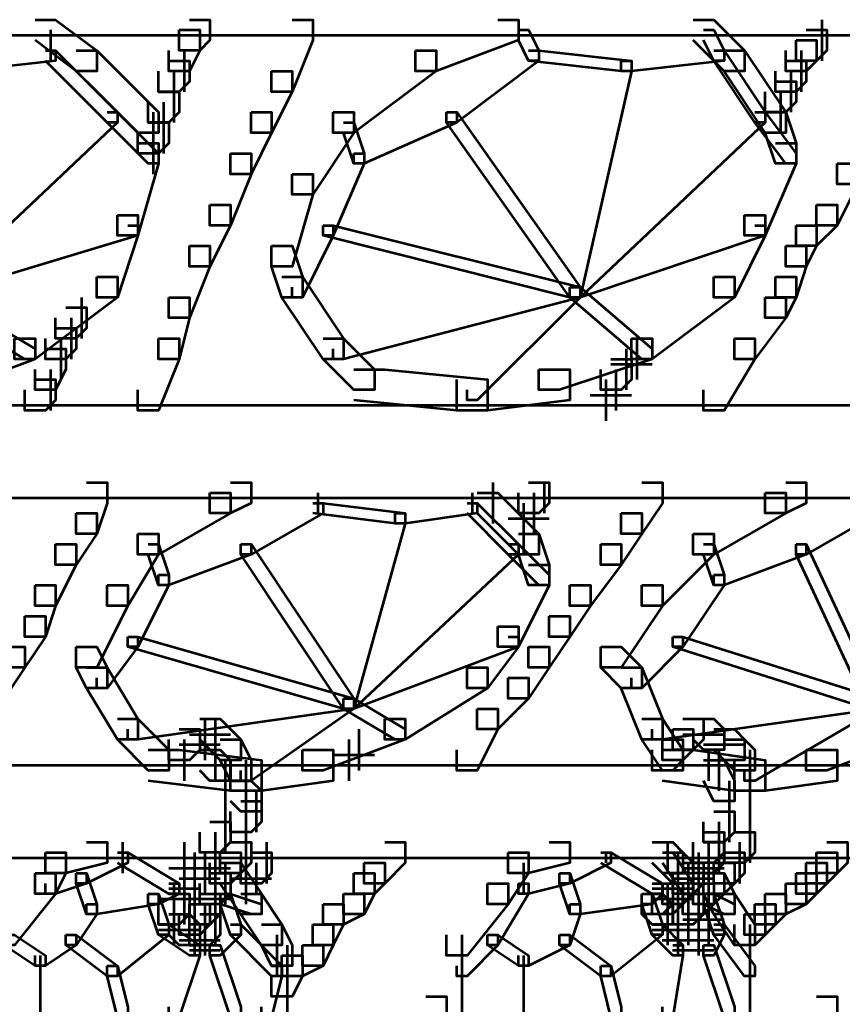
# Model space of a CAD drawing. Units: inches. Extents: x 6 to 22.5, y 11.2 to 19.5.
# Drawn here: x 16.2 to 17.3, y 14 to 15.2 of the extents above; entities that cross this region are included whole.
import ezdxf

# ---------------------------------------------------------------- set-up
doc = ezdxf.new("R2010")
doc.units = ezdxf.units.IN
doc.header["$MEASUREMENT"] = 0
doc.layers.add('Layer 1', color=7, linetype='Continuous')

# ---------------------------------------------------------------- blocks, each defined once
blk = doc.blocks.new('block 3')
at = {"layer": 'Layer 1', "color": 7, "lineweight": 53, "true_color": 0xffffff}
for points in [[(16.2225, 15.2425), (16.2491, 15.2425), (16.3024, 15.2025), (16.3024, 15.1759), (16.2758, 15.1759), (16.2225, 15.2158)], [(16.4224, 15.2425), (16.4491, 15.2425), (16.4491, 15.2158), (16.4358, 15.2025), (16.4091, 15.2025), (16.4091, 15.2292)], [(16.5557, 15.2425), (16.5823, 15.2425), (16.5823, 15.2158), (16.5557, 15.1492), (16.529, 15.1492), (16.529, 15.1759)], [(16.8223, 15.2425), (16.8489, 15.2425), (16.8489, 15.2158), (16.7423, 15.1759), (16.7157, 15.1759), (16.7157, 15.2025)], [(17.0755, 15.2425), (17.1021, 15.2425), (17.1421, 15.2025), (17.1421, 15.1759), (17.1155, 15.1759), (17.0755, 15.2158)], [(17.2421, 15.2425), (17.2421, 15.1892)], [(16.2425, 15.2292), (16.2425, 15.1892)], [(16.4091, 15.2292), (16.4358, 15.2292), (16.4358, 15.2025), (16.4224, 15.1759), (16.3958, 15.1759), (16.3958, 15.2025)], [(16.8489, 15.2292), (16.8622, 15.2292), (16.8756, 15.2025), (16.8756, 15.1892), (16.8622, 15.1892), (16.8489, 15.2158)], [(17.0888, 15.2292), (17.1021, 15.2292), (17.1155, 15.2025), (17.1155, 15.1892), (17.1021, 15.1892), (17.0888, 15.2158)], [(17.2221, 15.2292), (17.2488, 15.2292), (17.2488, 15.2025), (17.2355, 15.1892), (17.2088, 15.1892), (17.2088, 15.2158)], [(14.2632, 15.2225), (20.3408, 15.2225)], [(17.2088, 15.2158), (17.2355, 15.2158), (17.2355, 15.1892), (17.2221, 15.1759), (17.1954, 15.1759), (17.1954, 15.2025)], [(16.2358, 15.2025), (16.2491, 15.2025), (16.2491, 15.1892), (16.1292, 15.1759), (16.1159, 15.1759), (16.1159, 15.1892)], [(16.2358, 15.2025), (16.2491, 15.2025), (16.3291, 15.1225), (16.3291, 15.1092), (16.3158, 15.1092), (16.2358, 15.1892)], [(16.2758, 15.2025), (16.3024, 15.2025), (16.3824, 15.1225), (16.3824, 15.0959), (16.3558, 15.0959), (16.2758, 15.1759)], [(16.4157, 15.2025), (16.4157, 15.1492)], [(16.7157, 15.2025), (16.7423, 15.2025), (16.7423, 15.1759), (16.6356, 15.0959), (16.609, 15.0959), (16.609, 15.1225)], [(16.8622, 15.2025), (16.8756, 15.2025), (16.8756, 15.1892), (16.7689, 15.1092), (16.7556, 15.1092), (16.7556, 15.1225)], [(16.8622, 15.2025), (16.8756, 15.2025), (16.9955, 15.1892), (16.9955, 15.1759), (16.9822, 15.1759), (16.8622, 15.1892)], [(17.1021, 15.2025), (17.1155, 15.2025), (17.1155, 15.1892), (16.9955, 15.1759), (16.9822, 15.1759), (16.9822, 15.1892)], [(17.1021, 15.2025), (17.1155, 15.2025), (17.1688, 15.1225), (17.1688, 15.1092), (17.1555, 15.1092), (17.1021, 15.1892)], [(17.1155, 15.2025), (17.1421, 15.2025), (17.1954, 15.1225), (17.1954, 15.0959), (17.1688, 15.0959), (17.1155, 15.1759)], [(17.2154, 15.2025), (17.2154, 15.1492)], [(16.3958, 15.1892), (16.4224, 15.1892), (16.4224, 15.1625), (16.4091, 15.1492), (16.3824, 15.1492), (16.3824, 15.1759)], [(16.9822, 15.1892), (16.9955, 15.1892), (16.9955, 15.1759), (16.9289, 14.8826), (16.9156, 14.8826), (16.9156, 14.896)], [(17.1954, 15.1892), (17.2221, 15.1892), (17.2221, 15.1625), (17.2088, 15.1492), (17.1821, 15.1492), (17.1821, 15.1759)], [(16.4024, 15.1759), (16.4024, 15.1092)], [(16.529, 15.1759), (16.5557, 15.1759), (16.5557, 15.1492), (16.529, 15.0959), (16.5024, 15.0959), (16.5024, 15.1225)], [(17.202, 15.1759), (17.202, 15.1225)], [(17.1821, 15.1625), (17.2088, 15.1625), (17.2088, 15.1359), (17.1954, 15.1225), (17.1688, 15.1225), (17.1688, 15.1492)], [(16.3824, 15.1492), (16.4091, 15.1492), (16.4091, 15.1225), (16.3958, 15.1092), (16.3691, 15.1092), (16.3691, 15.1359)], [(17.1887, 15.1492), (17.1887, 15.0959)], [(16.3891, 15.1358), (16.3891, 15.0692)], [(16.3158, 15.1225), (16.3291, 15.1225), (16.3291, 15.1092), (16.0892, 14.8826), (16.0759, 14.8826), (16.0759, 14.896)], [(16.3158, 15.1225), (16.3291, 15.1225), (16.3824, 15.0692), (16.3824, 15.0559), (16.3691, 15.0559), (16.3158, 15.1092)], [(16.3757, 15.1225), (16.3757, 15.0425)], [(16.5024, 15.1225), (16.529, 15.1225), (16.529, 15.0959), (16.5024, 15.0425), (16.4757, 15.0425), (16.4757, 15.0692)], [(16.609, 15.1225), (16.6356, 15.1225), (16.6356, 15.0959), (16.5823, 15.0159), (16.5557, 15.0159), (16.5557, 15.0425)], [(16.7556, 15.1225), (16.7689, 15.1225), (16.7689, 15.1092), (16.649, 15.0559), (16.6356, 15.0559), (16.6356, 15.0692)], [(16.7556, 15.1225), (16.7689, 15.1225), (16.9289, 14.896), (16.9289, 14.8826), (16.9156, 14.8826), (16.7556, 15.1092)], [(17.1555, 15.1225), (17.1688, 15.1225), (17.1688, 15.1092), (16.9289, 14.8826), (16.9156, 14.8826), (16.9156, 14.896)], [(17.1555, 15.1225), (17.1688, 15.1225), (17.2088, 15.0692), (17.2088, 15.0559), (17.1954, 15.0559), (17.1555, 15.1092)], [(17.1688, 15.1225), (17.1954, 15.1225), (17.2088, 15.0826), (17.2088, 15.0559), (17.1821, 15.0559), (17.1688, 15.0959)], [(17.302, 15.1225), (17.3287, 15.1225), (17.3287, 15.0959), (17.2887, 15.0293), (17.2621, 15.0293), (17.2621, 15.0559)], [(16.3691, 15.1092), (16.3958, 15.1092), (16.3958, 15.0826), (16.3824, 15.0692), (16.3558, 15.0692), (16.3558, 15.0959)], [(16.6224, 15.1092), (16.6356, 15.1092), (16.649, 15.0692), (16.649, 15.0559), (16.6356, 15.0559), (16.6224, 15.0959)], [(16.3558, 15.0826), (16.3824, 15.0826), (16.3824, 15.0559), (16.3558, 14.9626), (16.3291, 14.9626), (16.3291, 14.9893)], [(17.1821, 15.0826), (17.2088, 15.0826), (17.2088, 15.0559), (17.1688, 14.9626), (17.1421, 14.9626), (17.1421, 14.9893)], [(16.4757, 15.0692), (16.5024, 15.0692), (16.5024, 15.0425), (16.4757, 14.9759), (16.4491, 14.9759), (16.4491, 15.0026)], [(16.6356, 15.0692), (16.649, 15.0692), (16.649, 15.0559), (16.609, 14.9626), (16.5957, 14.9626), (16.5957, 14.9759)], [(17.2621, 15.0559), (17.2887, 15.0559), (17.2887, 15.0293), (17.2621, 14.9759), (17.2355, 14.9759), (17.2355, 15.0026)], [(16.5557, 15.0425), (16.5823, 15.0425), (16.5823, 15.0159), (16.5557, 14.9226), (16.529, 14.9226), (16.529, 14.9493)], [(16.4491, 15.0026), (16.4757, 15.0026), (16.4757, 14.9759), (16.4491, 14.9226), (16.4224, 14.9226), (16.4224, 14.9493)], [(17.2355, 15.0026), (17.2621, 15.0026), (17.2621, 14.9759), (17.2355, 14.9493), (17.2088, 14.9493), (17.2088, 14.9759)], [(16.3291, 14.9893), (16.3558, 14.9893), (16.3558, 14.9626), (16.3291, 14.8826), (16.3024, 14.8826), (16.3024, 14.9093)], [(17.1421, 14.9893), (17.1688, 14.9893), (17.1688, 14.9626), (17.1288, 14.8826), (17.1021, 14.8826), (17.1021, 14.9093)], [(16.3425, 14.9759), (16.3558, 14.9759), (16.3558, 14.9626), (16.0892, 14.8826), (16.0759, 14.8826), (16.0759, 14.896)], [(16.5957, 14.9759), (16.609, 14.9759), (16.609, 14.9626), (16.569, 14.8826), (16.5557, 14.8826), (16.5557, 14.896)], [(16.5957, 14.9759), (16.609, 14.9759), (16.9289, 14.896), (16.9289, 14.8826), (16.9156, 14.8826), (16.5957, 14.9626)], [(17.1555, 14.9759), (17.1688, 14.9759), (17.1688, 14.9626), (16.9289, 14.8826), (16.9156, 14.8826), (16.9156, 14.896)], [(17.2088, 14.9759), (17.2355, 14.9759), (17.2355, 14.9493), (17.2221, 14.9226), (17.1954, 14.9226), (17.1954, 14.9493)], [(16.4224, 14.9493), (16.4491, 14.9493), (16.4491, 14.9226), (16.4224, 14.856), (16.3958, 14.856), (16.3958, 14.8826)], [(16.529, 14.9493), (16.5557, 14.9493), (16.569, 14.9093), (16.569, 14.8826), (16.5424, 14.8826), (16.529, 14.9226)], [(17.1954, 14.9493), (17.2221, 14.9493), (17.2221, 14.9226), (17.2088, 14.8826), (17.1821, 14.8826), (17.1821, 14.9093)], [(16.3024, 14.9093), (16.3291, 14.9093), (16.3291, 14.8826), (16.2225, 14.8027), (16.1958, 14.8027), (16.1958, 14.8293)], [(16.5424, 14.9093), (16.569, 14.9093), (16.6224, 14.8293), (16.6224, 14.8027), (16.5957, 14.8027), (16.5424, 14.8826)], [(17.1021, 14.9093), (17.1288, 14.9093), (17.1288, 14.8826), (17.0222, 14.8027), (16.9955, 14.8027), (16.9955, 14.8293)], [(17.1821, 14.9093), (17.2088, 14.9093), (17.2088, 14.8826), (17.1954, 14.856), (17.1688, 14.856), (17.1688, 14.8826)], [(16.0759, 14.896), (16.0892, 14.896), (16.2225, 14.816), (16.2225, 14.8027), (16.2091, 14.8027), (16.0759, 14.8826)], [(16.9156, 14.896), (16.9289, 14.896), (16.9289, 14.8826), (16.6224, 14.8027), (16.609, 14.8027), (16.609, 14.816)], [(16.9156, 14.896), (16.9289, 14.896), (16.9289, 14.8826), (16.7956, 14.7494), (16.7823, 14.7494), (16.7823, 14.7627)], [(16.9156, 14.896), (16.9289, 14.896), (17.0222, 14.816), (17.0222, 14.8027), (17.0089, 14.8027), (16.9156, 14.8826)], [(16.2824, 14.8826), (16.2824, 14.8293)], [(16.3958, 14.8826), (16.4224, 14.8826), (16.4224, 14.856), (16.4091, 14.8027), (16.3824, 14.8027), (16.3824, 14.8293)], [(17.1688, 14.8826), (17.1954, 14.8826), (17.1954, 14.856), (17.1555, 14.8027), (17.1288, 14.8027), (17.1288, 14.8293)], [(16.2625, 14.8693), (16.2892, 14.8693), (16.2892, 14.8427), (16.2758, 14.8293), (16.2491, 14.8293), (16.2491, 14.856)], [(16.2691, 14.856), (16.2691, 14.8026)], [(16.2491, 14.8427), (16.2758, 14.8427), (16.2758, 14.816), (16.2625, 14.8027), (16.2358, 14.8027), (16.2358, 14.8293)], [(16.1958, 14.8293), (16.2225, 14.8293), (16.2225, 14.8027), (16.1159, 14.7627), (16.0892, 14.7627), (16.0892, 14.7893)], [(16.2558, 14.8293), (16.2558, 14.776)], [(16.3824, 14.8293), (16.4091, 14.8293), (16.4091, 14.8027), (16.3824, 14.736), (16.3558, 14.736), (16.3558, 14.7627)], [(16.5957, 14.8293), (16.6224, 14.8293), (16.6623, 14.7893), (16.6623, 14.7627), (16.6356, 14.7627), (16.5957, 14.8027)], [(16.9955, 14.8293), (17.0222, 14.8293), (17.0222, 14.8027), (16.9023, 14.7627), (16.8756, 14.7627), (16.8756, 14.7893)], [(17.0022, 14.8293), (17.0022, 14.776)], [(17.1288, 14.8293), (17.1555, 14.8293), (17.1555, 14.8027), (17.1155, 14.736), (17.0888, 14.736), (17.0888, 14.7627)], [(16.2358, 14.816), (16.2625, 14.816), (16.2625, 14.7893), (16.2491, 14.7627), (16.2225, 14.7627), (16.2225, 14.7893)], [(16.9888, 14.816), (16.9888, 14.7627)], [(16.9688, 14.8027), (16.9955, 14.8027), (16.9955, 14.776), (16.9822, 14.7627), (16.9556, 14.7627), (16.9556, 14.7893)], [(16.9688, 14.796), (17.0221, 14.796)], [(16.9888, 14.8026), (16.9888, 14.7627)], [(16.2425, 14.7893), (16.2425, 14.736)], [(16.6356, 14.7893), (16.6757, 14.7893), (16.8089, 14.776), (16.8089, 14.736), (16.7689, 14.736), (16.6356, 14.7494)], [(16.8756, 14.7893), (16.9156, 14.7893), (16.9156, 14.7494), (16.8089, 14.736), (16.7689, 14.736), (16.7689, 14.776)], [(16.9754, 14.7893), (16.9754, 14.736)], [(16.2225, 14.776), (16.2491, 14.776), (16.2491, 14.7494), (16.2358, 14.736), (16.2091, 14.736), (16.2091, 14.7627)], [(16.9622, 14.776), (16.9622, 14.7227)], [(16.9421, 14.756), (16.9955, 14.756)], [(14.2632, 14.7427), (19.7011, 14.7427)], [(16.2892, 14.6427), (16.3158, 14.6427), (16.3158, 14.616), (16.3024, 14.5761), (16.2758, 14.5761), (16.2758, 14.6027)], [(16.4757, 14.6427), (16.5024, 14.6427), (16.5024, 14.616), (16.4757, 14.6027), (16.4491, 14.6027), (16.4491, 14.6294)], [(16.8156, 14.6427), (16.8156, 14.5894)], [(16.8622, 14.6427), (16.8889, 14.6427), (16.8889, 14.616), (16.8756, 14.6027), (16.8489, 14.6027), (16.8489, 14.6294)], [(16.8822, 14.6427), (16.8822, 14.6027)], [(17.0089, 14.6427), (17.0355, 14.6427), (17.0355, 14.616), (17.0089, 14.5761), (16.9822, 14.5761), (16.9822, 14.6027)], [(17.1954, 14.6427), (17.2221, 14.6427), (17.2221, 14.616), (17.1954, 14.6027), (17.1688, 14.6027), (17.1688, 14.6294)], [(16.4491, 14.6294), (16.4757, 14.6294), (16.4757, 14.6027), (16.3824, 14.5494), (16.3558, 14.5494), (16.3558, 14.5761)], [(16.589, 14.6294), (16.589, 14.6027)], [(16.7889, 14.6294), (16.7889, 14.6027)], [(16.7956, 14.6294), (16.8223, 14.6294), (16.8756, 14.5761), (16.8756, 14.5494), (16.8489, 14.5494), (16.7956, 14.6027)], [(16.8688, 14.6294), (16.8688, 14.5761)], [(16.8688, 14.6294), (16.8688, 14.5894)], [(17.1688, 14.6294), (17.1954, 14.6294), (17.1954, 14.6027), (17.1021, 14.5494), (17.0755, 14.5494), (17.0755, 14.5761)], [(14.2632, 14.6227), (19.7011, 14.6227)], [(16.5823, 14.616), (16.5957, 14.616), (16.5957, 14.6027), (16.5024, 14.5494), (16.4891, 14.5494), (16.4891, 14.5628)], [(16.5823, 14.616), (16.5957, 14.616), (16.7023, 14.6027), (16.7023, 14.5894), (16.689, 14.5894), (16.5823, 14.6027)], [(16.7823, 14.616), (16.7956, 14.616), (16.7956, 14.6027), (16.7023, 14.5894), (16.689, 14.5894), (16.689, 14.6027)], [(16.7823, 14.616), (16.7956, 14.616), (16.8489, 14.5628), (16.8489, 14.5494), (16.8356, 14.5494), (16.7823, 14.6027)], [(16.8556, 14.616), (16.8556, 14.5628)], [(17.302, 14.616), (17.3154, 14.616), (17.3154, 14.6027), (17.2221, 14.5494), (17.2088, 14.5494), (17.2088, 14.5628)], [(16.2758, 14.6027), (16.3024, 14.6027), (16.3024, 14.5761), (16.2758, 14.5361), (16.2491, 14.5361), (16.2491, 14.5628)], [(16.689, 14.6027), (16.7023, 14.6027), (16.7023, 14.5894), (16.6356, 14.3495), (16.6224, 14.3495), (16.6224, 14.3629)], [(16.8556, 14.6027), (16.8556, 14.5494)], [(16.8556, 14.6027), (16.8556, 14.5628)], [(16.9822, 14.6027), (17.0089, 14.6027), (17.0089, 14.5761), (16.9822, 14.5361), (16.9556, 14.5361), (16.9556, 14.5628)], [(16.8355, 14.5961), (16.8889, 14.5961)], [(16.3558, 14.5761), (16.3824, 14.5761), (16.3824, 14.5494), (16.3425, 14.4828), (16.3158, 14.4828), (16.3158, 14.5095)], [(16.8489, 14.5761), (16.8756, 14.5761), (16.8889, 14.5361), (16.8889, 14.5095), (16.8622, 14.5095), (16.8489, 14.5494)], [(17.0755, 14.5761), (17.1021, 14.5761), (17.1021, 14.5494), (17.0355, 14.4828), (17.0089, 14.4828), (17.0089, 14.5095)], [(16.2491, 14.5628), (16.2758, 14.5628), (16.2758, 14.5361), (16.2491, 14.4828), (16.2225, 14.4828), (16.2225, 14.5095)], [(16.3691, 14.5628), (16.3824, 14.5628), (16.3958, 14.5228), (16.3958, 14.5095), (16.3824, 14.5095), (16.3691, 14.5494)], [(16.4891, 14.5628), (16.5024, 14.5628), (16.5024, 14.5494), (16.3958, 14.5095), (16.3824, 14.5095), (16.3824, 14.5228)], [(16.4891, 14.5628), (16.5024, 14.5628), (16.6356, 14.3629), (16.6356, 14.3495), (16.6224, 14.3495), (16.4891, 14.5494)], [(16.8356, 14.5628), (16.8489, 14.5628), (16.8489, 14.5494), (16.6356, 14.3495), (16.6224, 14.3495), (16.6224, 14.3629)], [(16.8356, 14.5628), (16.8489, 14.5628), (16.8889, 14.5228), (16.8889, 14.5095), (16.8756, 14.5095), (16.8356, 14.5494)], [(16.9556, 14.5628), (16.9822, 14.5628), (16.9822, 14.5361), (16.9422, 14.4828), (16.9156, 14.4828), (16.9156, 14.5095)], [(17.0888, 14.5628), (17.1021, 14.5628), (17.1155, 14.5228), (17.1155, 14.5095), (17.1021, 14.5095), (17.0888, 14.5494)], [(17.2088, 14.5628), (17.2221, 14.5628), (17.2221, 14.5494), (17.1155, 14.5095), (17.1021, 14.5095), (17.1021, 14.5228)], [(17.2088, 14.5628), (17.2221, 14.5628), (17.3154, 14.3629), (17.3154, 14.3495), (17.302, 14.3495), (17.2088, 14.5494)], [(16.8622, 14.5361), (16.8889, 14.5361), (16.8889, 14.5095), (16.8489, 14.4295), (16.8223, 14.4295), (16.8223, 14.4561)], [(16.3824, 14.5228), (16.3958, 14.5228), (16.3958, 14.5095), (16.3558, 14.4295), (16.3425, 14.4295), (16.3425, 14.4428)], [(17.1021, 14.5228), (17.1155, 14.5228), (17.1155, 14.5095), (17.0622, 14.4295), (17.0489, 14.4295), (17.0489, 14.4428)], [(16.2225, 14.5095), (16.2491, 14.5095), (16.2491, 14.4828), (16.2358, 14.4428), (16.2091, 14.4428), (16.2091, 14.4695)], [(16.3158, 14.5095), (16.3425, 14.5095), (16.3425, 14.4828), (16.3024, 14.4028), (16.2758, 14.4028), (16.2758, 14.4295)], [(16.9156, 14.5095), (16.9422, 14.5095), (16.9422, 14.4828), (16.9156, 14.4428), (16.8889, 14.4428), (16.8889, 14.4695)], [(17.0089, 14.5095), (17.0355, 14.5095), (17.0355, 14.4828), (16.9822, 14.4028), (16.9556, 14.4028), (16.9556, 14.4295)], [(16.2091, 14.4695), (16.2358, 14.4695), (16.2358, 14.4428), (16.2091, 14.4028), (16.1825, 14.4028), (16.1825, 14.4295)], [(16.8889, 14.4695), (16.9156, 14.4695), (16.9156, 14.4428), (16.8889, 14.4028), (16.8622, 14.4028), (16.8622, 14.4295)], [(16.8223, 14.4561), (16.8489, 14.4561), (16.8489, 14.4295), (16.8089, 14.3762), (16.7823, 14.3762), (16.7823, 14.4028)], [(16.3425, 14.4428), (16.3558, 14.4428), (16.3558, 14.4295), (16.3158, 14.3762), (16.3024, 14.3762), (16.3024, 14.3895)], [(16.3425, 14.4428), (16.3558, 14.4428), (16.6356, 14.3629), (16.6356, 14.3495), (16.6224, 14.3495), (16.3425, 14.4295)], [(16.8356, 14.4428), (16.8489, 14.4428), (16.8489, 14.4295), (16.6356, 14.3495), (16.6224, 14.3495), (16.6224, 14.3629)], [(17.0489, 14.4428), (17.0622, 14.4428), (17.0622, 14.4295), (17.0089, 14.3762), (16.9955, 14.3762), (16.9955, 14.3895)], [(17.0489, 14.4428), (17.0622, 14.4428), (17.3154, 14.3629), (17.3154, 14.3495), (17.302, 14.3495), (17.0489, 14.4295)], [(16.1825, 14.4295), (16.2091, 14.4295), (16.2091, 14.4028), (16.1825, 14.3629), (16.1559, 14.3629), (16.1559, 14.3895)], [(16.2758, 14.4295), (16.3024, 14.4295), (16.3158, 14.4028), (16.3158, 14.3762), (16.2892, 14.3762), (16.2758, 14.4028)], [(16.8622, 14.4295), (16.8889, 14.4295), (16.8889, 14.4028), (16.8622, 14.3629), (16.8356, 14.3629), (16.8356, 14.3895)], [(16.9556, 14.4295), (16.9822, 14.4295), (17.0089, 14.4028), (17.0089, 14.3762), (16.9822, 14.3762), (16.9556, 14.4028)], [(16.2892, 14.4028), (16.3158, 14.4028), (16.3558, 14.3362), (16.3558, 14.3095), (16.3291, 14.3095), (16.2892, 14.3762)], [(16.7823, 14.4028), (16.8089, 14.4028), (16.8089, 14.3762), (16.7023, 14.3095), (16.6757, 14.3095), (16.6757, 14.3362)], [(16.9822, 14.4028), (17.0089, 14.4028), (17.0355, 14.3362), (17.0355, 14.3095), (17.0089, 14.3095), (16.9822, 14.3762)], [(16.8356, 14.3895), (16.8622, 14.3895), (16.8622, 14.3629), (16.8223, 14.3229), (16.7956, 14.3229), (16.7956, 14.3495)], [(16.6224, 14.3629), (16.6356, 14.3629), (16.6356, 14.3495), (16.3558, 14.3095), (16.3425, 14.3095), (16.3425, 14.3229)], [(16.6224, 14.3629), (16.6356, 14.3629), (16.6356, 14.3495), (16.5024, 14.2562), (16.4891, 14.2562), (16.4891, 14.2695)], [(16.6224, 14.3629), (16.6356, 14.3629), (16.7023, 14.3229), (16.7023, 14.3095), (16.689, 14.3095), (16.6224, 14.3495)], [(17.302, 14.3629), (17.3154, 14.3629), (17.3154, 14.3495), (17.0355, 14.3095), (17.0222, 14.3095), (17.0222, 14.3229)], [(17.302, 14.3629), (17.3154, 14.3629), (17.3154, 14.3495), (17.1555, 14.2562), (17.1421, 14.2562), (17.1421, 14.2695)], [(16.7956, 14.3495), (16.8223, 14.3495), (16.8223, 14.3229), (16.7956, 14.2695), (16.7689, 14.2695), (16.7689, 14.2962)], [(16.3291, 14.3362), (16.3558, 14.3362), (16.3958, 14.2962), (16.3958, 14.2695), (16.3691, 14.2695), (16.3291, 14.3095)], [(16.4358, 14.3362), (16.4624, 14.3362), (16.4891, 14.3095), (16.4891, 14.2829), (16.4624, 14.2829), (16.4358, 14.3095)], [(16.4424, 14.3362), (16.4424, 14.2829)], [(16.4557, 14.3362), (16.4557, 14.2962)], [(16.6757, 14.3362), (16.7023, 14.3362), (16.7023, 14.3095), (16.5957, 14.2695), (16.569, 14.2695), (16.569, 14.2962)], [(17.0089, 14.3362), (17.0355, 14.3362), (17.0622, 14.2962), (17.0622, 14.2695), (17.0355, 14.2695), (17.0089, 14.3095)], [(17.0622, 14.3362), (17.0888, 14.3362), (17.0888, 14.3095), (17.0755, 14.2962), (17.0489, 14.2962), (17.0489, 14.3229)], [(17.0755, 14.3362), (17.1021, 14.3362), (17.1155, 14.3229), (17.1155, 14.2962), (17.0888, 14.2962), (17.0755, 14.3095)], [(17.3287, 14.3362), (17.3553, 14.3362), (17.3553, 14.3095), (17.2488, 14.2695), (17.2221, 14.2695), (17.2221, 14.2962)], [(16.4091, 14.3229), (16.4358, 14.3229), (16.4358, 14.2962), (16.4224, 14.2829), (16.3958, 14.2829), (16.3958, 14.3095)], [(16.6422, 14.3229), (16.6422, 14.2695)], [(16.6422, 14.3229), (16.6422, 14.2829)], [(17.0489, 14.3229), (17.0755, 14.3229), (17.0755, 14.2962), (17.0622, 14.2829), (17.0355, 14.2829), (17.0355, 14.3095)], [(17.1021, 14.3229), (17.1288, 14.3229), (17.1421, 14.3095), (17.1421, 14.2829), (17.1155, 14.2829), (17.1021, 14.2962)], [(16.4157, 14.3095), (16.4157, 14.2562)], [(16.4224, 14.3162), (16.4757, 14.3162)], [(16.4624, 14.3095), (16.4891, 14.3095), (16.5024, 14.2829), (16.5024, 14.2562), (16.4757, 14.2562), (16.4624, 14.2829)], [(16.629, 14.3095), (16.629, 14.2562)], [(16.629, 14.3095), (16.629, 14.2695)], [(16.6422, 14.3095), (16.6422, 14.2695)], [(16.6422, 14.3095), (16.6422, 14.2695)], [(16.6422, 14.3095), (16.6422, 14.2695)], [(17.0355, 14.3095), (17.0622, 14.3095), (17.0622, 14.2829), (17.0489, 14.2695), (17.0222, 14.2695), (17.0222, 14.2962)], [(17.0621, 14.3162), (17.1154, 14.3162)], [(17.1155, 14.3095), (17.1421, 14.3095), (17.1555, 14.2962), (17.1555, 14.2695), (17.1288, 14.2695), (17.1155, 14.2829)], [(16.3691, 14.2962), (16.4091, 14.2962), (16.5157, 14.2829), (16.5157, 14.2429), (16.4757, 14.2429), (16.3691, 14.2562)], [(16.4091, 14.3029), (16.4624, 14.3029)], [(16.4358, 14.2962), (16.4624, 14.2962), (16.4757, 14.2829), (16.4757, 14.2562), (16.4491, 14.2562), (16.4358, 14.2695)], [(16.4557, 14.2962), (16.4557, 14.2562)], [(16.4557, 14.2962), (16.4557, 14.2562)], [(16.569, 14.2962), (16.609, 14.2962), (16.609, 14.2562), (16.5157, 14.2429), (16.4757, 14.2429), (16.4757, 14.2829)], [(17.0355, 14.2962), (17.0755, 14.2962), (17.1688, 14.2829), (17.1688, 14.2429), (17.1288, 14.2429), (17.0355, 14.2562)], [(17.0888, 14.3029), (17.1421, 14.3029)], [(17.0954, 14.2962), (17.0954, 14.2562)], [(17.0954, 14.2962), (17.0954, 14.2562)], [(17.0954, 14.2962), (17.0954, 14.2562)], [(17.1088, 14.2962), (17.1088, 14.2429)], [(17.2221, 14.2962), (17.2621, 14.2962), (17.2621, 14.2562), (17.1688, 14.2429), (17.1288, 14.2429), (17.1288, 14.2829)], [(17.1488, 14.2962), (17.1488, 14.2296)], [(16.469, 14.2829), (16.469, 14.2162)], [(16.4957, 14.2829), (16.4957, 14.2296)], [(16.6089, 14.2895), (16.6623, 14.2895)], [(17.0888, 14.2829), (17.1155, 14.2829), (17.1288, 14.2562), (17.1288, 14.2296), (17.1021, 14.2296), (17.0888, 14.2562)], [(15.7693, 14.2762), (16.4757, 14.2762)], [(15.8759, 14.2762), (16.4224, 14.2762)], [(16.4757, 14.2762), (17.1154, 14.2762)], [(16.4957, 14.2695), (16.4957, 14.2162)], [(16.569, 14.2762), (17.0755, 14.2762)], [(17.0755, 14.2762), (17.1288, 14.2762)], [(17.1154, 14.2762), (17.6752, 14.2762)], [(17.1488, 14.2695), (17.1488, 14.2162)], [(17.2087, 14.2762), (17.6752, 14.2762)], [(16.469, 14.2562), (16.469, 14.2029)], [(16.4757, 14.2562), (16.5024, 14.2562), (16.5157, 14.2429), (16.5157, 14.2162), (16.4891, 14.2162), (16.4757, 14.2296)], [(17.1221, 14.2562), (17.1221, 14.2029)], [(17.1488, 14.2562), (17.1488, 14.2029)], [(16.469, 14.2429), (16.469, 14.1763)], [(16.509, 14.2429), (16.509, 14.1896)], [(17.1221, 14.2429), (17.1221, 14.1763)], [(17.1488, 14.2429), (17.1488, 14.1896)], [(16.4891, 14.2296), (16.5157, 14.2296), (16.5157, 14.2029), (16.5024, 14.1896), (16.4757, 14.1896), (16.4757, 14.2162)], [(17.1488, 14.2296), (17.1488, 14.1763)], [(16.469, 14.2162), (16.469, 14.163)], [(16.4957, 14.2162), (16.4957, 14.163)], [(17.1021, 14.2162), (17.1288, 14.2162), (17.1288, 14.1896), (17.1155, 14.1763), (17.0888, 14.1763), (17.0888, 14.2029)], [(17.1488, 14.2162), (17.1488, 14.1496)], [(16.4491, 14.2029), (16.4757, 14.2029), (16.4757, 14.1763), (16.4624, 14.163), (16.4358, 14.163), (16.4358, 14.1896)], [(16.4957, 14.2029), (16.4957, 14.1363)], [(17.1088, 14.2029), (17.1088, 14.1496)], [(16.4557, 14.1896), (16.4557, 14.1363)], [(17.0888, 14.1896), (17.1155, 14.1896), (17.1155, 14.163), (17.1021, 14.1496), (17.0755, 14.1496), (17.0755, 14.1763)], [(17.1288, 14.1896), (17.1555, 14.1896), (17.1555, 14.163), (17.1421, 14.1496), (17.1155, 14.1496), (17.1155, 14.1763)], [(16.2892, 14.1763), (16.3158, 14.1763), (16.3158, 14.1496), (16.2625, 14.1363), (16.2358, 14.1363), (16.2358, 14.163)], [(16.3357, 14.1763), (16.3357, 14.1363)], [(16.4157, 14.1763), (16.4157, 14.1363)], [(16.4157, 14.1763), (16.4157, 14.123)], [(16.4557, 14.1763), (16.4557, 14.1363)], [(16.4557, 14.1763), (16.4557, 14.1363)], [(16.4557, 14.1763), (16.4557, 14.1363)], [(16.4557, 14.1763), (16.4557, 14.1363)], [(16.4557, 14.1763), (16.4557, 14.1363)], [(16.4557, 14.1763), (16.4557, 14.1363)], [(16.4557, 14.1763), (16.4557, 14.123)], [(16.4757, 14.1763), (16.5024, 14.1763), (16.5024, 14.1496), (16.4891, 14.1363), (16.4624, 14.1363), (16.4624, 14.163)], [(16.5224, 14.1763), (16.5224, 14.123)], [(16.6757, 14.1763), (16.7023, 14.1763), (16.7023, 14.1496), (16.6757, 14.123), (16.649, 14.123), (16.649, 14.1496)], [(16.8889, 14.1763), (16.9156, 14.1763), (16.9156, 14.1496), (16.8622, 14.1363), (16.8356, 14.1363), (16.8356, 14.163)], [(17.0222, 14.1763), (17.0489, 14.1763), (17.0622, 14.163), (17.0622, 14.1363), (17.0355, 14.1363), (17.0222, 14.1496)], [(17.0421, 14.1763), (17.0421, 14.1363)], [(17.0421, 14.1763), (17.0421, 14.1363)], [(17.0888, 14.1763), (17.1155, 14.1763), (17.1155, 14.1496), (17.1021, 14.1363), (17.0755, 14.1363), (17.0755, 14.163)], [(17.0954, 14.1763), (17.0954, 14.1363)], [(17.0954, 14.1763), (17.0954, 14.1363)], [(17.0954, 14.1763), (17.0954, 14.1363)], [(17.1088, 14.1763), (17.1088, 14.1363)], [(17.1088, 14.1763), (17.1088, 14.1363)], [(17.1354, 14.1763), (17.1354, 14.123)], [(17.2488, 14.1763), (17.2754, 14.1763), (17.2754, 14.1496), (17.2621, 14.1363), (17.2355, 14.1363), (17.2355, 14.163)], [(14.2632, 14.1563), (19.0747, 14.1563)], [(15.7693, 14.1563), (16.4757, 14.1563)], [(16.2358, 14.163), (16.2625, 14.163), (16.2625, 14.1363), (16.2491, 14.1096), (16.2225, 14.1096), (16.2225, 14.1363)], [(16.3291, 14.163), (16.3425, 14.163), (16.3425, 14.1496), (16.2892, 14.123), (16.2758, 14.123), (16.2758, 14.1363)], [(16.3291, 14.163), (16.3425, 14.163), (16.4091, 14.123), (16.4091, 14.1096), (16.3958, 14.1096), (16.3291, 14.1496)], [(16.4157, 14.163), (16.4157, 14.123)], [(16.429, 14.163), (16.429, 14.123)], [(16.429, 14.163), (16.429, 14.1096)], [(16.4424, 14.163), (16.4424, 14.123)], [(16.4424, 14.163), (16.4424, 14.1096)], [(16.4424, 14.163), (16.4424, 14.123)], [(16.4624, 14.163), (16.4891, 14.163), (16.4891, 14.1363), (16.4757, 14.123), (16.4491, 14.123), (16.4491, 14.1496)], [(16.4557, 14.163), (16.4557, 14.123)], [(16.4557, 14.163), (16.4557, 14.123)], [(16.4757, 14.1563), (17.1154, 14.1563)], [(16.5024, 14.163), (16.529, 14.163), (16.529, 14.1363), (16.5157, 14.123), (16.4891, 14.123), (16.4891, 14.1496)], [(16.5023, 14.1563), (16.5557, 14.1563)], [(16.5224, 14.163), (16.5224, 14.123)], [(16.8356, 14.163), (16.8622, 14.163), (16.8622, 14.1363), (16.8356, 14.0963), (16.8089, 14.0963), (16.8089, 14.123)], [(16.9556, 14.163), (16.9688, 14.163), (16.9688, 14.1496), (16.9156, 14.123), (16.9023, 14.123), (16.9023, 14.1363)], [(16.9556, 14.163), (16.9688, 14.163), (17.0355, 14.123), (17.0355, 14.1096), (17.0222, 14.1096), (16.9556, 14.1496)], [(16.9622, 14.163), (16.9622, 14.1496)], [(17.0088, 14.1563), (17.0621, 14.1563)], [(17.0355, 14.163), (17.0622, 14.163), (17.0755, 14.1496), (17.0755, 14.123), (17.0489, 14.123), (17.0355, 14.1363)], [(17.0355, 14.163), (17.0489, 14.163), (17.0755, 14.123), (17.0755, 14.1096), (17.0622, 14.1096), (17.0355, 14.1496)], [(17.0555, 14.163), (17.0555, 14.123)], [(17.0555, 14.163), (17.0555, 14.123)], [(17.0822, 14.163), (17.0822, 14.123)], [(17.0822, 14.163), (17.0822, 14.1096)], [(17.0954, 14.163), (17.0954, 14.123)], [(17.0954, 14.163), (17.0954, 14.123)], [(17.0954, 14.163), (17.0954, 14.123)], [(17.0954, 14.163), (17.0954, 14.123)], [(17.0954, 14.163), (17.0954, 14.123)], [(17.1155, 14.163), (17.1421, 14.163), (17.1421, 14.1363), (17.1288, 14.123), (17.1021, 14.123), (17.1021, 14.1496)], [(17.1154, 14.1563), (17.6752, 14.1563)], [(17.2355, 14.163), (17.2621, 14.163), (17.2621, 14.1363), (17.2488, 14.123), (17.2221, 14.123), (17.2221, 14.1496)], [(16.3957, 14.1429), (16.449, 14.1429)], [(16.4224, 14.1429), (16.4757, 14.1429)], [(16.429, 14.1496), (16.429, 14.0963)], [(16.429, 14.1496), (16.429, 14.1096)], [(16.4424, 14.1496), (16.4424, 14.1096)], [(16.4424, 14.1496), (16.4424, 14.1096)], [(16.4624, 14.1496), (16.4891, 14.1496), (16.5157, 14.1096), (16.5157, 14.083), (16.4891, 14.083), (16.4624, 14.123)], [(16.469, 14.1496), (16.469, 14.0963)], [(16.4957, 14.1496), (16.4957, 14.0963)], [(16.509, 14.1496), (16.509, 14.1096)], [(16.649, 14.1496), (16.6757, 14.1496), (16.6757, 14.123), (16.6623, 14.1096), (16.6356, 14.1096), (16.6356, 14.1363)], [(16.8556, 14.1496), (16.8556, 14.1096)], [(17.0622, 14.1496), (17.0888, 14.1496), (17.0888, 14.123), (17.0755, 14.1096), (17.0489, 14.1096), (17.0489, 14.1363)], [(17.0621, 14.1429), (17.1154, 14.1429)], [(17.0688, 14.1496), (17.0688, 14.1096)], [(17.0688, 14.1496), (17.0688, 14.1096)], [(17.0822, 14.1496), (17.0822, 14.1096)], [(17.0822, 14.1496), (17.0822, 14.1096)], [(17.0822, 14.1496), (17.0822, 14.1096)], [(17.0822, 14.1496), (17.0822, 14.1096)], [(17.0822, 14.1496), (17.0822, 14.1096)], [(17.1021, 14.1496), (17.1288, 14.1496), (17.1288, 14.123), (17.1155, 14.1096), (17.0888, 14.1096), (17.0888, 14.1363)], [(17.2221, 14.1496), (17.2488, 14.1496), (17.2488, 14.123), (17.2355, 14.1096), (17.2088, 14.1096), (17.2088, 14.1363)], [(16.2225, 14.1363), (16.2491, 14.1363), (16.2491, 14.1096), (16.1958, 14.0429), (16.1692, 14.0429), (16.1692, 14.0696)], [(16.2758, 14.1363), (16.2892, 14.1363), (16.2892, 14.123), (16.2491, 14.1096), (16.2358, 14.1096), (16.2358, 14.123)], [(16.2758, 14.1363), (16.2892, 14.1363), (16.3024, 14.0963), (16.3024, 14.083), (16.2892, 14.083), (16.2758, 14.123)], [(16.4091, 14.1296), (16.4624, 14.1296)], [(16.4091, 14.1296), (16.4624, 14.1296)], [(16.429, 14.1363), (16.429, 14.083)], [(16.429, 14.1363), (16.429, 14.1096)], [(16.4491, 14.1363), (16.4757, 14.1363), (16.4757, 14.1096), (16.4624, 14.0963), (16.4358, 14.0963), (16.4358, 14.123)], [(16.469, 14.1363), (16.469, 14.0963)], [(16.4757, 14.1296), (16.529, 14.1296)], [(16.4957, 14.1363), (16.4957, 14.0963)], [(16.6356, 14.1363), (16.6623, 14.1363), (16.6623, 14.1096), (16.649, 14.083), (16.6224, 14.083), (16.6224, 14.1096)], [(16.9023, 14.1363), (16.9156, 14.1363), (16.9156, 14.123), (16.8622, 14.1096), (16.8489, 14.1096), (16.8489, 14.123)], [(16.9023, 14.1363), (16.9156, 14.1363), (16.9289, 14.0963), (16.9289, 14.083), (16.9156, 14.083), (16.9023, 14.123)], [(17.0489, 14.1363), (17.0755, 14.1363), (17.0755, 14.1096), (17.0622, 14.0963), (17.0355, 14.0963), (17.0355, 14.123)], [(17.0488, 14.1296), (17.1021, 14.1296)], [(17.0688, 14.1363), (17.0688, 14.0963)], [(17.0688, 14.1363), (17.0688, 14.0963)], [(17.0888, 14.1363), (17.1155, 14.1363), (17.1155, 14.1096), (17.1021, 14.0963), (17.0755, 14.0963), (17.0755, 14.123)], [(17.0888, 14.1363), (17.1155, 14.1363), (17.1288, 14.1096), (17.1288, 14.083), (17.1021, 14.083), (17.0888, 14.1096)], [(17.2088, 14.1363), (17.2355, 14.1363), (17.2355, 14.1096), (17.2221, 14.0963), (17.1954, 14.0963), (17.1954, 14.123)], [(16.3958, 14.123), (16.4091, 14.123), (16.4091, 14.1096), (16.3824, 14.0963), (16.3691, 14.0963), (16.3691, 14.1096)], [(16.3957, 14.1163), (16.4357, 14.1163)], [(16.4024, 14.123), (16.4024, 14.0696)], [(16.4157, 14.123), (16.4157, 14.0696)], [(16.4557, 14.123), (16.4557, 14.0696)], [(16.8089, 14.123), (16.8356, 14.123), (16.8356, 14.0963), (16.7823, 14.0297), (16.7556, 14.0297), (16.7556, 14.0563)], [(16.8489, 14.123), (16.8622, 14.123), (16.8622, 14.1096), (16.8223, 14.0429), (16.8089, 14.0429), (16.8089, 14.0563)], [(17.0222, 14.123), (17.0489, 14.123), (17.0489, 14.0963), (17.0355, 14.083), (17.0089, 14.083), (17.0089, 14.1096)], [(17.0222, 14.123), (17.0355, 14.123), (17.0355, 14.1096), (17.0222, 14.0963), (17.0089, 14.0963), (17.0089, 14.1096)], [(17.0221, 14.1163), (17.0755, 14.1163)], [(17.0355, 14.123), (17.0622, 14.123), (17.0622, 14.0963), (17.0489, 14.083), (17.0222, 14.083), (17.0222, 14.1096)], [(17.0421, 14.123), (17.0421, 14.083)], [(17.0555, 14.123), (17.0555, 14.083)], [(17.0755, 14.123), (17.1021, 14.123), (17.1021, 14.0963), (17.0888, 14.083), (17.0622, 14.083), (17.0622, 14.1096)], [(17.0688, 14.123), (17.0688, 14.1096)], [(17.0954, 14.123), (17.0954, 14.083)], [(17.1954, 14.123), (17.2221, 14.123), (17.2221, 14.0963), (17.1954, 14.083), (17.1688, 14.083), (17.1688, 14.1096)], [(16.3691, 14.1096), (16.3824, 14.1096), (16.3824, 14.0963), (16.3024, 14.083), (16.2892, 14.083), (16.2892, 14.0963)], [(16.3691, 14.1096), (16.3824, 14.1096), (16.3958, 14.0696), (16.3958, 14.0563), (16.3824, 14.0563), (16.3691, 14.0963)], [(16.3958, 14.1096), (16.4224, 14.1096), (16.4224, 14.083), (16.4091, 14.0696), (16.3824, 14.0696), (16.3824, 14.0963)], [(16.3824, 14.1029), (16.4357, 14.1029)], [(16.3957, 14.1029), (16.449, 14.1029)], [(16.3957, 14.1029), (16.449, 14.1029)], [(16.4024, 14.1096), (16.4024, 14.0563)], [(16.4157, 14.1096), (16.4157, 14.0696)], [(16.4358, 14.1096), (16.4624, 14.1096), (16.4624, 14.083), (16.4491, 14.0696), (16.4224, 14.0696), (16.4224, 14.0963)], [(16.449, 14.1029), (16.4757, 14.1029)], [(16.4557, 14.1096), (16.4557, 14.0563)], [(16.4557, 14.1096), (16.4557, 14.0696)], [(16.4624, 14.1096), (16.4757, 14.1096), (16.4891, 14.0696), (16.4891, 14.0563), (16.4757, 14.0563), (16.4624, 14.0963)], [(16.4624, 14.1096), (16.4757, 14.1096), (16.5157, 14.0963), (16.5157, 14.083), (16.5024, 14.083), (16.4624, 14.0963)], [(16.4891, 14.1096), (16.5157, 14.1096), (16.5424, 14.0696), (16.5424, 14.0429), (16.5157, 14.0429), (16.4891, 14.083)], [(16.6224, 14.1096), (16.649, 14.1096), (16.649, 14.083), (16.6224, 14.0696), (16.5957, 14.0696), (16.5957, 14.0963)], [(17.0089, 14.1096), (17.0222, 14.1096), (17.0222, 14.0963), (16.9289, 14.083), (16.9156, 14.083), (16.9156, 14.0963)], [(17.0089, 14.1096), (17.0355, 14.1096), (17.0489, 14.0963), (17.0489, 14.0696), (17.0222, 14.0696), (17.0089, 14.083)], [(17.0089, 14.1096), (17.0222, 14.1096), (17.0355, 14.0696), (17.0355, 14.0563), (17.0222, 14.0563), (17.0089, 14.0963)], [(17.0221, 14.1029), (17.0755, 14.1029)], [(17.0421, 14.1096), (17.0421, 14.0696)], [(17.0421, 14.1096), (17.0421, 14.0563)], [(17.0622, 14.1096), (17.0888, 14.1096), (17.0888, 14.083), (17.0755, 14.0696), (17.0489, 14.0696), (17.0489, 14.0963)], [(17.0822, 14.1096), (17.0822, 14.0563)], [(17.0822, 14.1096), (17.0822, 14.0696)], [(17.0888, 14.1096), (17.1021, 14.1096), (17.1155, 14.0696), (17.1155, 14.0563), (17.1021, 14.0563), (17.0888, 14.0963)], [(17.0888, 14.1096), (17.1021, 14.1096), (17.1288, 14.0963), (17.1288, 14.083), (17.1155, 14.083), (17.0888, 14.0963)], [(17.0954, 14.1096), (17.0954, 14.0963)], [(17.1021, 14.1096), (17.1288, 14.1096), (17.1555, 14.0696), (17.1555, 14.0429), (17.1288, 14.0429), (17.1021, 14.083)], [(17.1688, 14.1096), (17.1954, 14.1096), (17.1954, 14.083), (17.1821, 14.0696), (17.1555, 14.0696), (17.1555, 14.0963)], [(16.2892, 14.0963), (16.3024, 14.0963), (16.3024, 14.083), (16.2758, 14.0429), (16.2625, 14.0429), (16.2625, 14.0563)], [(16.4024, 14.0963), (16.4024, 14.0429)], [(16.4024, 14.0963), (16.4024, 14.0563)], [(16.4224, 14.0963), (16.4491, 14.0963), (16.4491, 14.0696), (16.4358, 14.0563), (16.4091, 14.0563), (16.4091, 14.083)], [(16.4424, 14.0963), (16.4424, 14.0563)], [(16.4557, 14.0963), (16.4557, 14.0429)], [(16.4557, 14.0963), (16.4557, 14.0563)], [(16.5957, 14.0963), (16.6224, 14.0963), (16.6224, 14.0696), (16.609, 14.0429), (16.5823, 14.0429), (16.5823, 14.0696)], [(16.9156, 14.0963), (16.9289, 14.0963), (16.9289, 14.083), (16.9156, 14.0429), (16.9023, 14.0429), (16.9023, 14.0563)], [(17.0421, 14.0963), (17.0421, 14.0429)], [(17.0688, 14.0963), (17.0688, 14.0429)], [(17.0822, 14.0963), (17.0822, 14.0563)], [(17.0954, 14.0963), (17.0954, 14.0429)], [(17.1555, 14.0963), (17.1821, 14.0963), (17.1821, 14.0696), (17.1688, 14.0563), (17.1421, 14.0563), (17.1421, 14.083)], [(16.3958, 14.083), (16.4224, 14.083), (16.4358, 14.0696), (16.4358, 14.0429), (16.4091, 14.0429), (16.3958, 14.0563)], [(16.4358, 14.083), (16.4624, 14.083), (16.4624, 14.0563), (16.4491, 14.0429), (16.4224, 14.0429), (16.4224, 14.0696)], [(16.429, 14.083), (16.429, 14.0297)], [(16.4557, 14.083), (16.4557, 14.0429)], [(16.4557, 14.083), (16.4557, 14.0429)], [(17.0555, 14.083), (17.0555, 14.0297)], [(17.0621, 14.0763), (17.1154, 14.0763)], [(17.0822, 14.083), (17.0822, 14.0297)], [(17.0822, 14.083), (17.0822, 14.0429)], [(17.1421, 14.083), (17.1688, 14.083), (17.1688, 14.0563), (17.1555, 14.0429), (17.1288, 14.0429), (17.1288, 14.0696)], [(16.3824, 14.0696), (16.3958, 14.0696), (16.3958, 14.0563), (16.3291, 14.003), (16.3158, 14.003), (16.3158, 14.0163)], [(16.3824, 14.0696), (16.3958, 14.0696), (16.4358, 14.0429), (16.4358, 14.0297), (16.4224, 14.0297), (16.3824, 14.0563)], [(16.4424, 14.0696), (16.4424, 14.0297)], [(16.4757, 14.0696), (16.4891, 14.0696), (16.4891, 14.0563), (16.4624, 14.0297), (16.4491, 14.0297), (16.4491, 14.0429)], [(16.4757, 14.0696), (16.4891, 14.0696), (16.5424, 14.0163), (16.5424, 14.003), (16.529, 14.003), (16.4757, 14.0563)], [(16.5157, 14.0696), (16.5424, 14.0696), (16.5557, 14.0429), (16.5557, 14.0163), (16.529, 14.0163), (16.5157, 14.0429)], [(16.5823, 14.0696), (16.609, 14.0696), (16.609, 14.0429), (16.5957, 14.0163), (16.569, 14.0163), (16.569, 14.0429)], [(17.0222, 14.0696), (17.0355, 14.0696), (17.0355, 14.0563), (16.9688, 14.003), (16.9556, 14.003), (16.9556, 14.0163)], [(17.0222, 14.0696), (17.0355, 14.0696), (17.0622, 14.0429), (17.0622, 14.0297), (17.0489, 14.0297), (17.0222, 14.0563)], [(17.1021, 14.0696), (17.1155, 14.0696), (17.1155, 14.0563), (17.1021, 14.0297), (17.0888, 14.0297), (17.0888, 14.0429)], [(17.1021, 14.0696), (17.1155, 14.0696), (17.1555, 14.0163), (17.1555, 14.003), (17.1421, 14.003), (17.1021, 14.0563)], [(17.1488, 14.0696), (17.1488, 14.003)], [(16.1825, 14.0563), (16.1958, 14.0563), (16.2358, 14.0297), (16.2358, 14.0163), (16.2225, 14.0163), (16.1825, 14.0429)], [(16.2625, 14.0563), (16.2758, 14.0563), (16.2758, 14.0429), (16.2358, 14.0163), (16.2225, 14.0163), (16.2225, 14.0297)], [(16.2625, 14.0563), (16.2758, 14.0563), (16.3291, 14.0163), (16.3291, 14.003), (16.3158, 14.003), (16.2625, 14.0429)], [(16.3824, 14.063), (16.4357, 14.063)], [(16.5356, 14.0563), (16.5356, 14.003)], [(16.8089, 14.0563), (16.8223, 14.0563), (16.8223, 14.0429), (16.7823, 14.003), (16.7689, 14.003), (16.7689, 14.0163)], [(16.7756, 14.0563), (16.7756, 13.9897)], [(16.8089, 14.0563), (16.8223, 14.0563), (16.8622, 14.0297), (16.8622, 14.0163), (16.8489, 14.0163), (16.8089, 14.0429)], [(16.9023, 14.0563), (16.9156, 14.0563), (16.9156, 14.0429), (16.8622, 14.0163), (16.8489, 14.0163), (16.8489, 14.0297)], [(16.9023, 14.0563), (16.9156, 14.0563), (16.9688, 14.0163), (16.9688, 14.003), (16.9556, 14.003), (16.9023, 14.0429)], [(17.0221, 14.063), (17.0755, 14.063)], [(17.0354, 14.063), (17.0888, 14.063)], [(17.0621, 14.063), (17.1154, 14.063)], [(17.1488, 14.0563), (17.1488, 14.003)], [(16.4224, 14.0429), (16.4358, 14.0429), (16.4358, 14.0297), (16.4091, 13.9497), (16.3958, 13.9497), (16.3958, 13.963)], [(16.4091, 14.0496), (16.4624, 14.0496)], [(16.4491, 14.0429), (16.4624, 14.0429), (16.4891, 13.963), (16.4891, 13.9497), (16.4757, 13.9497), (16.4491, 14.0297)], [(16.569, 14.0429), (16.5957, 14.0429), (16.5957, 14.0163), (16.569, 14.003), (16.5424, 14.003), (16.5424, 14.0297)], [(16.549, 14.0429), (16.549, 13.9097)], [(17.0354, 14.0496), (17.0888, 14.0496)], [(17.0489, 14.0429), (17.0622, 14.0429), (17.0622, 14.0297), (17.0489, 13.9497), (17.0355, 13.9497), (17.0355, 13.963)], [(17.0488, 14.0496), (17.1021, 14.0496)], [(17.0888, 14.0429), (17.1021, 14.0429), (17.1288, 13.963), (17.1288, 13.9497), (17.1155, 13.9497), (17.0888, 14.0297)], [(17.1488, 14.0429), (17.1488, 13.9097)], [(16.2291, 14.0297), (16.2291, 13.923)], [(16.4224, 14.0363), (16.4624, 14.0363)], [(16.5424, 14.0297), (16.569, 14.0297), (16.569, 14.003), (16.5557, 13.9763), (16.529, 13.9763), (16.529, 14.003)], [(16.7756, 14.0297), (16.7756, 13.9097)], [(16.8556, 14.0297), (16.8556, 13.923)], [(17.0488, 14.0363), (17.1021, 14.0363)], [(16.3158, 14.0163), (16.3291, 14.0163), (16.3425, 13.963), (16.3425, 13.9497), (16.3291, 13.9497), (16.3158, 14.003)], [(16.529, 14.0163), (16.5424, 14.0163), (16.5424, 14.003), (16.529, 13.9497), (16.5157, 13.9497), (16.5157, 13.963)], [(16.9556, 14.0163), (16.9688, 14.0163), (16.9822, 13.963), (16.9822, 13.9497), (16.9688, 13.9497), (16.9556, 14.003)], [(17.1488, 14.0163), (17.1488, 13.9497)], [(16.729, 13.9763), (16.7556, 13.9763), (16.7556, 13.9497), (16.6757, 13.923), (16.649, 13.923), (16.649, 13.9497)], [(17.2355, 13.9763), (17.2621, 13.9763), (17.2621, 13.9497), (17.1821, 13.923), (17.1555, 13.923), (17.1555, 13.9497)]]:
    blk.add_lwpolyline(points, dxfattribs=at)
blk = doc.blocks.new('block 2')
at = {"layer": 'Layer 1'}
blk.add_blockref('block 3', (0, 0), dxfattribs=at)

msp = doc.modelspace()

# ---------------------------------------------------------------- block references
at = {"layer": 'Layer 1'}
msp.add_blockref('block 2', (0, 0), dxfattribs=at)

doc.saveas('drawing.dxf')
